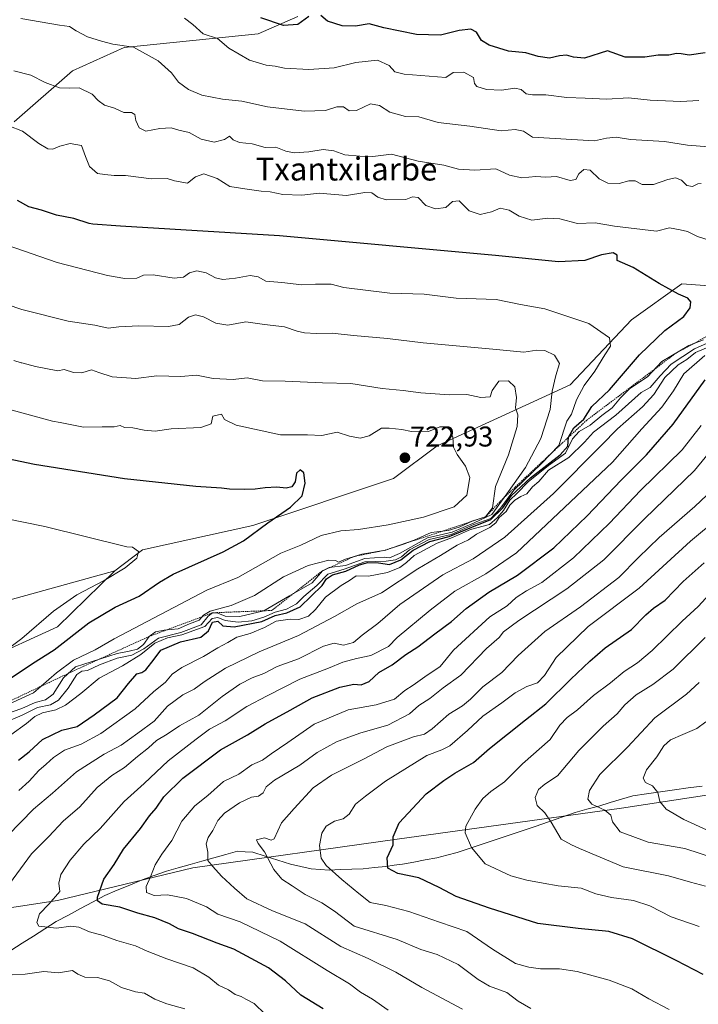
# Model space of a CAD drawing. Units: metres. Extents: x 631062 to 634512, y 4743560 to 4745939.
# Drawn here: x 632140 to 632378, y 4744607 to 4744952 of the extents above; entities that cross this region are included whole.
import ezdxf
from ezdxf.enums import TextEntityAlignment as Align

# ---------------------------------------------------------------- set-up
doc = ezdxf.new("R2010")
doc.units = ezdxf.units.M
doc.header["$MEASUREMENT"] = 0
doc.linetypes.add('TRAZOS', pattern=[0.75, 0.5, -0.25])
for name, color, linetype, lineweight in [('Arbolado forestal CxS', 92, 'Continuous', 0), ('Carátula', 7, 'Continuous', 5), ('Corriente natural lineal', 142, 'Continuous', 13), ('Curva de nivel maestra', 36, 'Continuous', 30), ('Curva de nivel normal', 36, 'Continuous', 0), ('Escarpado lineal', 39, 'TRAZOS', 0), ('Matorral CxS', 135, 'Continuous', 0), ('Punto de cota en terreno', 7, 'Continuous', 0), ('Rótulo de punto de cota en terreno', 19, 'Continuous', 0), ('Texto cartográfico', 19, 'Continuous', 0)]:
    doc.layers.add(name, color=color, linetype=linetype, lineweight=lineweight)
doc.styles.add('Arial', font='txt', dxfattribs={"height": 0.2})

# ---------------------------------------------------------------- blocks, each defined once
blk = doc.blocks.new('*U150')
at = {"layer": 'Arbolado forestal CxS', "color": 92, "linetype": 'Continuous', "lineweight": 0}
blk.add_polyline3d([(632025.9759, 4744588.9409, 712.5037), (632026.3875, 4744612.3699, 717.9591), (632030.1315, 4744613.2775, 716.4213), (632054.5379, 4744624.8771, 709.5208), (632079.7113, 4744629.6387, 700.4021), (632098.7029, 4744642.6401, 696.6026), (632127.6881, 4744639.6397, 684.6132), (632153.6753, 4744643.6389, 678.1115), (632200.9873, 4744655.0821, 666.0248), (632272.4731, 4744665.0437, 648.5058), (632350.9213, 4744675.8691, 633.1886), (632413.5191, 4744685.5407, 621.4623)], dxfattribs=at)
blk = doc.blocks.new('*U154')
at = {"layer": 'Matorral CxS', "color": 135, "linetype": 'Continuous', "lineweight": 0}
for points in [[(632237.6671, 4744952.9999, 675.895), (632223.8867, 4744946.8313, 677.5798), (632177.0139, 4744942.1213, 686.209), (632158.8527, 4744933.9027, 689.4951), (632138.4621, 4744916.0811, 695.1303)], [(632137.0399, 4744748.8555, 734.3996), (632173.7545, 4744758.9277, 728.4433), (632153.6199, 4744739.3753, 725.5466), (632127.5653, 4744727.5259, 728.4355)]]:
    blk.add_polyline3d(points, dxfattribs=at)
blk = doc.blocks.new('*U181')
at = {"layer": 'Curva de nivel normal', "color": 36, "linetype": 'Continuous', "lineweight": 0}
for points in [[(632198.17, 4744605.66, 685), (632191.92, 4744607.5, 685), (632187.72, 4744609.05, 685), (632184.04, 4744611.14, 685), (632180.87, 4744611.68, 685), (632176.05, 4744613.22, 685), (632171.79, 4744615.49, 685), (632167.58, 4744616.69, 685), (632163.16, 4744616.81, 685), (632160.8, 4744617.86, 685), (632158.9, 4744619.16, 685), (632154.04, 4744618.26, 685), (632148.86, 4744618.72, 685), (632142.37, 4744617.84, 685), (632137.76, 4744617.58, 685)], [(632135.62, 4744647.67, 685), (632144.58, 4744660, 685), (632150.6, 4744666, 685), (632155.6, 4744671.34, 685), (632161.5, 4744676.39, 685), (632167.54, 4744683.2, 685), (632172.6, 4744687.39, 685), (632177.06, 4744690.11, 685), (632181.63, 4744693.98, 685), (632185.46, 4744696.98, 685), (632188.27, 4744699.56, 685), (632192.05, 4744701.85, 685), (632196.34, 4744704.71, 685), (632203.12, 4744708.51, 685), (632211.21, 4744715, 685), (632217.41, 4744719.3, 685), (632221.74, 4744721.51, 685), (632225.77, 4744723.07, 685), (632230.44, 4744725.53, 685), (632237.95, 4744728.12, 685), (632246.71, 4744732.66, 685), (632250.37, 4744733.67, 685), (632253.74, 4744732.91, 685), (632257.13, 4744733.92, 685), (632260.26, 4744736.48, 685), (632265.71, 4744740.5, 685), (632273.43, 4744747.18, 685), (632288.44, 4744757.6, 685), (632299.07, 4744763.18, 685), (632310.09, 4744770.79, 685), (632327.09, 4744786.08, 685), (632343.91, 4744802.89, 685), (632349.52, 4744808.67, 685), (632358.26, 4744816.37, 685), (632362.24, 4744820.7, 685), (632366.03, 4744826.65, 685), (632370.71, 4744831.06, 685), (632373.76, 4744832.96, 685), (632376.83, 4744835.4, 685), (632382.05, 4744837.61, 685)], [(632381.43, 4744907.34, 685), (632374.06, 4744907.87, 685), (632365.97, 4744909.21, 685), (632354.02, 4744909.93, 685), (632349.05, 4744910.77, 685), (632345.66, 4744910.37, 685), (632341.43, 4744909.47, 685), (632319.76, 4744910.74, 685), (632316.69, 4744912.82, 685), (632313.7, 4744913.4, 685), (632308.78, 4744912.88, 685), (632297.85, 4744914.55, 685), (632286.76, 4744915.89, 685), (632280.09, 4744917.82, 685), (632275.37, 4744917.95, 685), (632269.94, 4744919.49, 685), (632266.3, 4744921.79, 685), (632263.12, 4744922.33, 685), (632258.25, 4744920.06, 685), (632255.72, 4744919.89, 685), (632253.74, 4744921.33, 685), (632251.35, 4744921.3, 685), (632247.37, 4744920.07, 685), (632239.93, 4744919.79, 685), (632227.06, 4744921.3, 685), (632218.11, 4744923.28, 685), (632211.38, 4744923.98, 685), (632204.17, 4744925.42, 685), (632199.46, 4744927.38, 685), (632195.98, 4744930.01, 685), (632193.48, 4744933.26, 685), (632188.8, 4744937.43, 685), (632180.24, 4744942.24, 685), (632172.96, 4744943.26, 685), (632169.09, 4744944.31, 685), (632164.09, 4744945.86, 685), (632160.12, 4744947.95, 685), (632157.85, 4744949.49, 685), (632154.37, 4744949.93, 685), (632140.79, 4744952.27, 685)]]:
    blk.add_polyline3d(points, dxfattribs=at)
blk = doc.blocks.new('*U187')
at = {"layer": 'Curva de nivel normal', "color": 36, "linetype": 'Continuous', "lineweight": 0}
for points in [[(632131.57, 4744661.7, 690), (632145.19, 4744675.53, 690), (632151.95, 4744681.2, 690), (632160.3, 4744688.64, 690), (632169.91, 4744694.83, 690), (632175.96, 4744697.95, 690), (632181.76, 4744702.14, 690), (632187.43, 4744706.36, 690), (632192.09, 4744711.63, 690), (632197.43, 4744715.54, 690), (632201.46, 4744717.58, 690), (632204.9, 4744720.15, 690), (632212.46, 4744724.92, 690), (632224.15, 4744730.66, 690), (632237.98, 4744736.38, 690), (632250.53, 4744742.97, 690), (632258.29, 4744747.48, 690), (632267.03, 4744751.24, 690), (632279.65, 4744759.62, 690), (632287.65, 4744764.3, 690), (632293.44, 4744768.01, 690), (632297.43, 4744769.82, 690), (632300.18, 4744771.78, 690), (632304.92, 4744774.1, 690), (632306.98, 4744775.78, 690), (632308.14, 4744777.67, 690), (632310.58, 4744779.73, 690), (632311.92, 4744781.9, 690), (632313.56, 4744783.65, 690), (632315.71, 4744784.97, 690), (632317.76, 4744785.92, 690), (632319.8, 4744788.4, 690), (632321.98, 4744790.27, 690), (632325.43, 4744794.17, 690), (632332.5, 4744798.62, 690), (632338.03, 4744803.97, 690), (632341.16, 4744807.53, 690), (632348.97, 4744813.46, 690), (632357.76, 4744821.38, 690), (632360.97, 4744823.17, 690), (632364.41, 4744827.16, 690), (632368.32, 4744831.34, 690), (632376.48, 4744836.64, 690), (632382.98, 4744839.55, 690)], [(632378.77, 4744894.5, 690), (632377.58, 4744894.35, 690), (632375.76, 4744893.46, 690), (632373.81, 4744893.86, 690), (632371.97, 4744895.67, 690), (632369.81, 4744896.44, 690), (632367.1, 4744895.96, 690), (632362.12, 4744894.19, 690), (632358.1, 4744894.19, 690), (632355.76, 4744895.41, 690), (632353.52, 4744895.44, 690), (632350.14, 4744894.52, 690), (632346.12, 4744894.63, 690), (632343.14, 4744896.18, 690), (632340.02, 4744899.17, 690), (632337.76, 4744899.37, 690), (632335.97, 4744897.86, 690), (632334.92, 4744895.93, 690), (632332.97, 4744895.51, 690), (632328.21, 4744897, 690), (632324.43, 4744896.68, 690), (632320.93, 4744896.92, 690), (632316.03, 4744896.49, 690), (632311.76, 4744897.38, 690), (632306.96, 4744899.63, 690), (632299.57, 4744899.22, 690), (632293.96, 4744899.51, 690), (632288.77, 4744900.9, 690), (632279.83, 4744902.31, 690), (632270.5, 4744904.74, 690), (632263.96, 4744903.97, 690), (632259.39, 4744904.13, 690), (632254.18, 4744904.5, 690), (632250.26, 4744905.91, 690), (632246.54, 4744906.39, 690), (632241.6, 4744905.54, 690), (632236.43, 4744905.29, 690), (632233.46, 4744905.87, 690), (632230.05, 4744907.27, 690), (632226.34, 4744907.12, 690), (632221.72, 4744908.41, 690), (632217.26, 4744908.81, 690), (632215.11, 4744909.84, 690), (632213.77, 4744911.09, 690), (632212.1, 4744909.85, 690), (632208.49, 4744908.94, 690), (632203.84, 4744909.97, 690), (632199.74, 4744912.4, 690), (632196.09, 4744913.12, 690), (632193.43, 4744913.94, 690), (632189.43, 4744913.81, 690), (632184.49, 4744912.85, 690), (632182.19, 4744913.97, 690), (632181.09, 4744916.61, 690), (632180.71, 4744918.62, 690), (632179.47, 4744919.38, 690), (632176.84, 4744919.32, 690), (632173.61, 4744920.83, 690), (632170.09, 4744921.94, 690), (632167.89, 4744923.54, 690), (632165.79, 4744925.8, 690), (632161.24, 4744928.02, 690), (632157.78, 4744927.84, 690), (632154.36, 4744928, 690), (632149.28, 4744929.84, 690), (632144.32, 4744932.38, 690), (632138.32, 4744933.98, 690)]]:
    blk.add_polyline3d(points, dxfattribs=at)
blk = doc.blocks.new('*U188')
at = {"layer": 'Curva de nivel normal', "color": 36, "linetype": 'Continuous', "lineweight": 0}
blk.add_polyline3d([(632380.66, 4744668.37, 630), (632372.72, 4744671.99, 630), (632366.55, 4744675.56, 630), (632364.35, 4744678.26, 630), (632363.63, 4744681.44, 630), (632361.81, 4744683.69, 630), (632359.28, 4744684.86, 630), (632358.52, 4744686.43, 630), (632359.69, 4744689.34, 630), (632363.3, 4744693.94, 630), (632365.76, 4744697.74, 630), (632368.09, 4744699.87, 630), (632372.43, 4744701.67, 630), (632377.31, 4744703.78, 630), (632380.4, 4744706.13, 630)], dxfattribs=at)
blk = doc.blocks.new('*U191')
at = {"layer": 'Curva de nivel normal', "color": 36, "linetype": 'Continuous', "lineweight": 0}
for points in [[(632140.16, 4744682.05, 695), (632143.68, 4744685.33, 695), (632147.12, 4744689.15, 695), (632149.73, 4744691.28, 695), (632152.27, 4744693.7, 695), (632156.14, 4744696.22, 695), (632161.91, 4744698.34, 695), (632168.77, 4744702.06, 695), (632180.84, 4744710.65, 695), (632187.18, 4744716.65, 695), (632191.43, 4744720.07, 695), (632193.76, 4744722.76, 695), (632197.09, 4744725.17, 695), (632204.76, 4744729.01, 695), (632209.7, 4744732.04, 695), (632213.19, 4744733.84, 695), (632216.37, 4744735.81, 695), (632221.09, 4744737.1, 695), (632226.09, 4744739.19, 695), (632230.09, 4744741.36, 695), (632235.08, 4744742.07, 695), (632238.02, 4744741.93, 695), (632241.41, 4744743.15, 695), (632243.92, 4744745.46, 695), (632247.39, 4744749.71, 695), (632252.92, 4744753.87, 695), (632255.76, 4744755.6, 695), (632258.09, 4744757.24, 695), (632262.43, 4744757.12, 695), (632269.09, 4744758.38, 695), (632273.43, 4744760.13, 695), (632275.76, 4744761.87, 695), (632278.43, 4744764.33, 695), (632286.43, 4744768.61, 695), (632291.77, 4744770.59, 695), (632298.15, 4744773.38, 695), (632304.7, 4744775.23, 695), (632307.45, 4744777.57, 695), (632309.68, 4744780.14, 695), (632311.83, 4744783.7, 695), (632314.32, 4744786.09, 695), (632318.29, 4744790.11, 695), (632325.44, 4744795.78, 695), (632331.37, 4744800.16, 695), (632333.83, 4744805.19, 695), (632336.12, 4744807.72, 695), (632339.92, 4744810, 695), (632344.08, 4744813.33, 695), (632347.63, 4744815.97, 695), (632350.6, 4744819.55, 695), (632353.81, 4744822.81, 695), (632360.02, 4744826.84, 695), (632365.09, 4744832.21, 695), (632374.43, 4744837.78, 695), (632379.57, 4744839.84, 695)], [(632384.9, 4744873.65, 695), (632377.53, 4744875.98, 695), (632374.03, 4744877.68, 695), (632371.47, 4744878.32, 695), (632367.69, 4744878.94, 695), (632363.16, 4744877.88, 695), (632348.43, 4744879.53, 695), (632341.76, 4744880.75, 695), (632335.58, 4744880.49, 695), (632329.39, 4744882.12, 695), (632325.16, 4744882.34, 695), (632319.61, 4744881.67, 695), (632315.16, 4744883.07, 695), (632311.62, 4744885.2, 695), (632308.51, 4744885.9, 695), (632305.47, 4744884.61, 695), (632301.48, 4744883.63, 695), (632297.69, 4744884.97, 695), (632294.09, 4744888.44, 695), (632291.76, 4744888.18, 695), (632289.43, 4744886.07, 695), (632285.85, 4744885.68, 695), (632282.45, 4744886.78, 695), (632279.85, 4744889.56, 695), (632277.76, 4744889.81, 695), (632275.43, 4744888.93, 695), (632268.62, 4744888.8, 695), (632265.75, 4744889.78, 695), (632263.62, 4744891.23, 695), (632261.17, 4744891.38, 695), (632254.79, 4744890.27, 695), (632245.12, 4744891.07, 695), (632239.1, 4744890.41, 695), (632232.43, 4744890.65, 695), (632228.08, 4744891.64, 695), (632224.92, 4744891.87, 695), (632219.2, 4744892.64, 695), (632213.96, 4744893.47, 695), (632209.53, 4744896.25, 695), (632204.83, 4744897.84, 695), (632201.86, 4744896.85, 695), (632199.07, 4744894.58, 695), (632194.52, 4744895.43, 695), (632192.05, 4744896.3, 695), (632186.53, 4744896.12, 695), (632177.41, 4744897.3, 695), (632173.45, 4744897.34, 695), (632170.19, 4744897.64, 695), (632167.58, 4744898.05, 695), (632164.87, 4744900.48, 695), (632163.48, 4744903.97, 695), (632162.07, 4744907.86, 695), (632158.02, 4744908.45, 695), (632154.43, 4744907.58, 695), (632151.97, 4744906.53, 695), (632150.28, 4744906.64, 695), (632147.1, 4744908.55, 695), (632141.42, 4744912.83, 695), (632136.63, 4744914.66, 695)]]:
    blk.add_polyline3d(points, dxfattribs=at)
blk = doc.blocks.new('*U198')
at = {"layer": 'Curva de nivel normal', "color": 36, "linetype": 'Continuous', "lineweight": 0}
blk.add_polyline3d([(632133.79, 4744711.02, 720), (632145.23, 4744716.27, 720), (632153.24, 4744723.27, 720), (632159.23, 4744727.74, 720), (632166.77, 4744731.34, 720), (632173.5, 4744735.14, 720), (632205.88, 4744752.15, 720), (632216.73, 4744756.64, 720), (632231.81, 4744765.15, 720), (632238.71, 4744768.01, 720), (632245.84, 4744771.3, 720), (632252.8, 4744772.95, 720), (632258.89, 4744773.46, 720), (632269.26, 4744775.06, 720), (632281.64, 4744777.72, 720), (632292.34, 4744781.34, 720), (632296.8, 4744785.46, 720), (632297.87, 4744791.67, 720), (632296.33, 4744795.56, 720), (632293.42, 4744799.63, 720), (632292.11, 4744802.2, 720), (632291.89, 4744805.76, 720), (632290.82, 4744808.35, 720), (632289.59, 4744809.35, 720), (632287.33, 4744809.34, 720), (632283.44, 4744807.72, 720), (632280.27, 4744807.84, 720), (632277.44, 4744807.68, 720), (632274.13, 4744808.38, 720), (632269.68, 4744808.92, 720), (632267.01, 4744808.88, 720), (632262.65, 4744806.26, 720), (632259.48, 4744805.35, 720), (632255.76, 4744806.04, 720), (632251.43, 4744807.44, 720), (632246.09, 4744806.32, 720), (632241.09, 4744806.59, 720), (632231.59, 4744806.54, 720), (632216.1, 4744809.94, 720), (632212, 4744811.93, 720), (632210.98, 4744813.74, 720), (632207.96, 4744813.14, 720), (632207.45, 4744810.37, 720), (632203.8, 4744809.1, 720), (632193.43, 4744808.62, 720), (632187.8, 4744807.9, 720), (632183.94, 4744808.14, 720), (632179.97, 4744809.03, 720), (632177.09, 4744809.08, 720), (632175.59, 4744809.88, 720), (632173.42, 4744809.31, 720), (632169.24, 4744809.36, 720), (632162.69, 4744809.27, 720), (632154.56, 4744810.9, 720), (632151.94, 4744811.36, 720), (632105.56, 4744823.89, 720)], dxfattribs=at)
blk = doc.blocks.new('*U199')
at = {"layer": 'Curva de nivel normal', "color": 36, "linetype": 'Continuous', "lineweight": 0}
blk.add_polyline3d([(632137.36, 4744701.58, 705), (632142.83, 4744705.54, 705), (632145.69, 4744708.04, 705), (632148.43, 4744709.28, 705), (632153.09, 4744710.34, 705), (632156.43, 4744711.96, 705), (632161.76, 4744716.07, 705), (632168.27, 4744721.39, 705), (632176.37, 4744725.68, 705), (632182.84, 4744729.74, 705), (632187.65, 4744733.63, 705), (632192.09, 4744735.56, 705), (632197.12, 4744736.52, 705), (632205.12, 4744739.55, 705), (632207.76, 4744742.32, 705), (632209.76, 4744742.69, 705), (632212.29, 4744741.6, 705), (632216.87, 4744741.03, 705), (632221.62, 4744741.49, 705), (632225.76, 4744742.74, 705), (632229.76, 4744744.45, 705), (632233.76, 4744745.5, 705), (632237.3, 4744747.45, 705), (632239.76, 4744749.97, 705), (632244.3, 4744753.81, 705), (632248.26, 4744757.79, 705), (632253.95, 4744759.61, 705), (632261.19, 4744762.1, 705), (632268.62, 4744762.4, 705), (632271.82, 4744762.77, 705), (632273.98, 4744763.89, 705), (632276.82, 4744766.36, 705), (632283.64, 4744769.91, 705), (632291.29, 4744771.7, 705), (632299.31, 4744775.14, 705), (632305.23, 4744777.34, 705), (632308.63, 4744780.86, 705), (632313.26, 4744787.25, 705), (632322.89, 4744796.5, 705), (632328.97, 4744802.88, 705), (632331.76, 4744811.35, 705), (632333.47, 4744813.84, 705), (632335.24, 4744818.84, 705), (632337.85, 4744823.82, 705), (632341.65, 4744828.87, 705), (632345.05, 4744834.51, 705), (632347.08, 4744837.64, 705), (632346.69, 4744840.48, 705), (632339.44, 4744845.5, 705), (632324.12, 4744850.64, 705), (632315.54, 4744852.11, 705), (632307.04, 4744853.95, 705), (632293.14, 4744854.39, 705), (632281.92, 4744855.82, 705), (632269.9, 4744856.1, 705), (632253.77, 4744858.06, 705), (632249.34, 4744859.26, 705), (632243.91, 4744859.31, 705), (632239.05, 4744859, 705), (632232.13, 4744859.81, 705), (632226.57, 4744860.3, 705), (632223.8, 4744861.89, 705), (632221.09, 4744862.37, 705), (632215.94, 4744861.34, 705), (632211.42, 4744860.9, 705), (632208.91, 4744861.49, 705), (632205.64, 4744863.22, 705), (632202.37, 4744863.91, 705), (632199.84, 4744863.21, 705), (632197.76, 4744861.68, 705), (632194.43, 4744861.44, 705), (632187.09, 4744862.58, 705), (632183.76, 4744862.4, 705), (632181.43, 4744861.35, 705), (632177.24, 4744861.27, 705), (632171.15, 4744862.28, 705), (632153.57, 4744866.81, 705), (632114.67, 4744880.22, 705)], dxfattribs=at)
blk = doc.blocks.new('*U202')
at = {"layer": 'Curva de nivel normal', "color": 36, "linetype": 'Continuous', "lineweight": 0}
blk.add_polyline3d([(632124.97, 4744723.17, 730), (632141.14, 4744735.34, 730), (632152.28, 4744744.82, 730), (632160.42, 4744750.62, 730), (632169.97, 4744755.57, 730), (632177.27, 4744759.99, 730), (632181.39, 4744763.42, 730), (632182, 4744765.68, 730), (632179.89, 4744767.3, 730), (632177.84, 4744767.39, 730), (632149.19, 4744774.54, 730), (632071.63, 4744790.24, 730)], dxfattribs=at)
blk = doc.blocks.new('*U203')
at = {"layer": 'Curva de nivel normal', "color": 36, "linetype": 'Continuous', "lineweight": 0}
blk.add_polyline3d([(632134.18, 4744705.39, 710), (632141.24, 4744708.49, 710), (632146.67, 4744711.19, 710), (632151.24, 4744712.13, 710), (632154.05, 4744713.67, 710), (632157.4, 4744717.91, 710), (632160.42, 4744722.74, 710), (632162.19, 4744723.92, 710), (632164.16, 4744724.05, 710), (632168.28, 4744726.09, 710), (632174.53, 4744728.42, 710), (632179.62, 4744729.44, 710), (632183.82, 4744731.62, 710), (632189.02, 4744735.42, 710), (632196.79, 4744737.34, 710), (632203.88, 4744740.02, 710), (632206.35, 4744743.06, 710), (632207.91, 4744744.29, 710), (632209.76, 4744744.16, 710), (632212.26, 4744743.16, 710), (632217.41, 4744742.95, 710), (632225.76, 4744744.95, 710), (632234.79, 4744750.26, 710), (632242.73, 4744754.82, 710), (632246.28, 4744758.94, 710), (632248.62, 4744760.18, 710), (632254.37, 4744760.78, 710), (632261.1, 4744763.25, 710), (632267.86, 4744763.71, 710), (632269.77, 4744763.48, 710), (632273.31, 4744765, 710), (632283.05, 4744770.54, 710), (632291.71, 4744772.46, 710), (632299.42, 4744775.77, 710), (632305.52, 4744778.72, 710), (632310.79, 4744785.88, 710), (632317.4, 4744795.1, 710), (632322.76, 4744805.23, 710), (632326.01, 4744815.46, 710), (632326.71, 4744821.82, 710), (632327.91, 4744827.34, 710), (632329.28, 4744831.5, 710), (632327.48, 4744834.44, 710), (632324.09, 4744836.12, 710), (632321.31, 4744836.18, 710), (632316.74, 4744835.44, 710), (632305.94, 4744836.52, 710), (632281.52, 4744838.77, 710), (632269.11, 4744840.28, 710), (632257.21, 4744841.31, 710), (632249.76, 4744842.17, 710), (632244.09, 4744842, 710), (632240.09, 4744842.2, 710), (632237.43, 4744842.85, 710), (632233.09, 4744844.34, 710), (632226.09, 4744845.14, 710), (632219.55, 4744846.14, 710), (632213.18, 4744844.96, 710), (632209.03, 4744845.61, 710), (632204.75, 4744847.85, 710), (632201.86, 4744848.6, 710), (632199.43, 4744847.68, 710), (632196.21, 4744845.22, 710), (632192.42, 4744844.5, 710), (632182.13, 4744844.7, 710), (632175.06, 4744844.31, 710), (632171.35, 4744843.93, 710), (632166.72, 4744844.91, 710), (632157.34, 4744846.32, 710), (632141.14, 4744850.44, 710), (632136.02, 4744852.2, 710)], dxfattribs=at)
blk = doc.blocks.new('*U204')
at = {"layer": 'Curva de nivel normal', "color": 36, "linetype": 'Continuous', "lineweight": 0}
blk.add_polyline3d([(632134.81, 4744708.59, 715), (632141.19, 4744710.8, 715), (632145.78, 4744712.92, 715), (632149.5, 4744713.86, 715), (632152.11, 4744715.85, 715), (632155.76, 4744721.52, 715), (632159.96, 4744725.4, 715), (632174.46, 4744730.08, 715), (632178.75, 4744730.81, 715), (632181.59, 4744731.58, 715), (632183.76, 4744733.24, 715), (632185.76, 4744736.05, 715), (632187.89, 4744737.58, 715), (632190.99, 4744738.24, 715), (632195.89, 4744738.64, 715), (632199.84, 4744740.41, 715), (632203.24, 4744741.68, 715), (632204.7, 4744743.46, 715), (632207.08, 4744744.84, 715), (632214.42, 4744746.79, 715), (632222.5, 4744750.34, 715), (632232.65, 4744756.86, 715), (632241.27, 4744760.84, 715), (632248.51, 4744762.7, 715), (632250.83, 4744762.64, 715), (632251.94, 4744762.04, 715), (632254.43, 4744763.11, 715), (632260.09, 4744764.78, 715), (632268.43, 4744766.24, 715), (632278.43, 4744769.71, 715), (632284.31, 4744772.42, 715), (632290.31, 4744773.12, 715), (632294.18, 4744774.2, 715), (632298.88, 4744776.47, 715), (632303.37, 4744777.88, 715), (632305.75, 4744780.98, 715), (632306.88, 4744788.44, 715), (632311.38, 4744799.53, 715), (632314.41, 4744809.43, 715), (632314.72, 4744813.53, 715), (632313.88, 4744816, 715), (632314.15, 4744819.67, 715), (632313.62, 4744823.36, 715), (632311.45, 4744825.51, 715), (632308, 4744825.33, 715), (632305.71, 4744822.05, 715), (632305, 4744819.82, 715), (632301.68, 4744819.62, 715), (632296.85, 4744820.69, 715), (632290.7, 4744820.52, 715), (632285.74, 4744820.95, 715), (632280.78, 4744821.26, 715), (632274.52, 4744822.09, 715), (632267.15, 4744822.73, 715), (632256.2, 4744824.58, 715), (632246.35, 4744824.81, 715), (632233.32, 4744825.36, 715), (632225.32, 4744825.46, 715), (632219.98, 4744826.49, 715), (632215.09, 4744825.91, 715), (632208.14, 4744826.25, 715), (632202.28, 4744827.39, 715), (632196.81, 4744826.98, 715), (632188.43, 4744827.21, 715), (632181.09, 4744826.22, 715), (632172.76, 4744826.91, 715), (632168.12, 4744828.37, 715), (632165.53, 4744829.27, 715), (632162.12, 4744828.25, 715), (632159.19, 4744828.43, 715), (632155.96, 4744829.43, 715), (632153.76, 4744828.94, 715), (632145.89, 4744830.47, 715), (632141.14, 4744831.74, 715), (632140.96, 4744831.8, 715), (632138.35, 4744832.62, 715)], dxfattribs=at)
blk = doc.blocks.new('*U206')
at = {"layer": 'Curva de nivel normal', "color": 36, "linetype": 'Continuous', "lineweight": 0}
blk.add_polyline3d([(632269.33, 4744605.24, 670), (632263.86, 4744609.11, 670), (632259.66, 4744611.56, 670), (632255.82, 4744614.41, 670), (632247.92, 4744619.12, 670), (632231.56, 4744629.38, 670), (632217.52, 4744636.18, 670), (632209.76, 4744638.87, 670), (632205.8, 4744641.42, 670), (632198.78, 4744644.35, 670), (632192.07, 4744645.54, 670), (632187.5, 4744645.4, 670), (632184.82, 4744646.39, 670), (632184.67, 4744648.49, 670), (632186.22, 4744651.87, 670), (632187.85, 4744656.08, 670), (632190.09, 4744659.84, 670), (632193.59, 4744664.62, 670), (632197.09, 4744671.35, 670), (632201.64, 4744676.78, 670), (632206.28, 4744680.37, 670), (632211.73, 4744685.28, 670), (632217.1, 4744687.8, 670), (632221.57, 4744691.08, 670), (632225.4, 4744692.77, 670), (632228.43, 4744694.93, 670), (632234.26, 4744698.87, 670), (632243.41, 4744705.32, 670), (632255.26, 4744710.3, 670), (632265.12, 4744712.11, 670), (632271.48, 4744714.06, 670), (632275.14, 4744717.15, 670), (632278.02, 4744718.97, 670), (632282.09, 4744721.87, 670), (632287.45, 4744725.54, 670), (632292.17, 4744731.26, 670), (632304.91, 4744742.9, 670), (632310.96, 4744746.76, 670), (632314.09, 4744749.62, 670), (632317.75, 4744752.02, 670), (632323.07, 4744754.94, 670), (632334.09, 4744763.53, 670), (632346.76, 4744775.61, 670), (632357.6, 4744787.11, 670), (632372.15, 4744801.37, 670), (632378.74, 4744809.87, 670)], dxfattribs=at)
blk = doc.blocks.new('*U208')
at = {"layer": 'Curva de nivel normal', "color": 36, "linetype": 'Continuous', "lineweight": 0}
for points in [[(632226.26, 4744603.84, 680), (632222.38, 4744607.62, 680), (632219.56, 4744609.14, 680), (632217.94, 4744609.98, 680), (632215.83, 4744610.75, 680), (632213.42, 4744612.41, 680), (632209.92, 4744613.98, 680), (632206.58, 4744616.83, 680), (632201.1, 4744620.02, 680), (632191.9, 4744623.15, 680), (632185, 4744625.92, 680), (632180.89, 4744627.8, 680), (632174.43, 4744629.64, 680), (632169.56, 4744631.36, 680), (632164.8, 4744632.68, 680), (632161.05, 4744634.29, 680), (632158.34, 4744634.58, 680), (632153.26, 4744633.89, 680), (632147.09, 4744634.68, 680), (632146.47, 4744635.94, 680), (632147.31, 4744639, 680), (632150.59, 4744642.29, 680), (632154.47, 4744646.79, 680), (632154.11, 4744649.64, 680), (632154.85, 4744652.77, 680), (632158.03, 4744657.78, 680), (632162.86, 4744663.29, 680), (632168.58, 4744668.83, 680), (632176.91, 4744678.29, 680), (632183.94, 4744684.5, 680), (632192.4, 4744692.54, 680), (632202.2, 4744700.1, 680), (632206.86, 4744703.58, 680), (632212.3, 4744706.46, 680), (632219.82, 4744711.52, 680), (632227.01, 4744715.22, 680), (632238.38, 4744721.04, 680), (632248.47, 4744724.93, 680), (632253.46, 4744726.96, 680), (632258.24, 4744728.31, 680), (632263.24, 4744729.39, 680), (632269.44, 4744732.44, 680), (632272.49, 4744735.67, 680), (632284.04, 4744745.2, 680), (632292.64, 4744751.8, 680), (632303.43, 4744757.97, 680), (632314.15, 4744765.29, 680), (632347.76, 4744796.94, 680), (632358.09, 4744808.66, 680), (632365.02, 4744816.2, 680), (632369.11, 4744821.9, 680), (632372.68, 4744827.86, 680), (632380.09, 4744834.3, 680)], [(632378.01, 4744923.59, 680), (632371.66, 4744923.2, 680), (632360.98, 4744923.63, 680), (632353.42, 4744924.44, 680), (632345.75, 4744924.02, 680), (632338.19, 4744924.42, 680), (632331.84, 4744924.63, 680), (632324.47, 4744925.58, 680), (632319.84, 4744925.48, 680), (632317.6, 4744925.94, 680), (632315.78, 4744927.39, 680), (632313.59, 4744927.83, 680), (632308.9, 4744927.14, 680), (632303.72, 4744927.44, 680), (632300.29, 4744928.45, 680), (632299.49, 4744929.51, 680), (632299.15, 4744931.63, 680), (632295.79, 4744933.52, 680), (632292.09, 4744933.32, 680), (632289.49, 4744931.58, 680), (632274.91, 4744932.74, 680), (632271.63, 4744933.55, 680), (632269.6, 4744935.76, 680), (632265.52, 4744937.66, 680), (632258.04, 4744936.89, 680), (632250.45, 4744935.02, 680), (632241.6, 4744934.4, 680), (632233.09, 4744934.91, 680), (632229.73, 4744935.57, 680), (632226.66, 4744935.9, 680), (632220.83, 4744937.65, 680), (632213.6, 4744941.86, 680), (632209.65, 4744945.22, 680), (632204.65, 4744946.9, 680), (632200.94, 4744950.18, 680), (632198.11, 4744952.35, 680)]]:
    blk.add_polyline3d(points, dxfattribs=at)
blk = doc.blocks.new('*U209')
at = {"layer": 'Curva de nivel normal', "color": 36, "linetype": 'Continuous', "lineweight": 0}
blk.add_polyline3d([(632383.43, 4744658.48, 635), (632373.08, 4744661.76, 635), (632360.24, 4744664.02, 635), (632350.5, 4744667.62, 635), (632347.77, 4744671.19, 635), (632347.24, 4744673.53, 635), (632345.04, 4744675.24, 635), (632340.55, 4744677.35, 635), (632339.15, 4744679.12, 635), (632339.72, 4744682.06, 635), (632343.37, 4744687.72, 635), (632353.04, 4744697.3, 635), (632362.53, 4744707.49, 635), (632373.7, 4744715.86, 635), (632378.09, 4744719.85, 635)], dxfattribs=at)
blk = doc.blocks.new('*U211')
at = {"layer": 'Curva de nivel normal', "color": 36, "linetype": 'Continuous', "lineweight": 0}
blk.add_polyline3d([(632295.26, 4744605.57, 665), (632281.08, 4744613.14, 665), (632271.93, 4744618.56, 665), (632262.36, 4744623.35, 665), (632252.79, 4744627.53, 665), (632240.26, 4744635.41, 665), (632228.9, 4744639.96, 665), (632219.84, 4744644.18, 665), (632215.57, 4744647.92, 665), (632210.99, 4744652.18, 665), (632208, 4744655.53, 665), (632206.26, 4744657.64, 665), (632206.23, 4744660.5, 665), (632205.65, 4744663.47, 665), (632206.31, 4744665.67, 665), (632208, 4744668.07, 665), (632209.72, 4744671.6, 665), (632212.08, 4744674.16, 665), (632217.34, 4744677.76, 665), (632221.47, 4744679.75, 665), (632223.93, 4744680.14, 665), (632225.62, 4744681.31, 665), (632226.68, 4744683.42, 665), (632229.57, 4744685.7, 665), (632238.43, 4744691, 665), (632244.47, 4744695.42, 665), (632251.28, 4744699.12, 665), (632255.54, 4744700.74, 665), (632259.71, 4744702.27, 665), (632269.16, 4744704.94, 665), (632276.76, 4744708.93, 665), (632280.09, 4744711.81, 665), (632283.88, 4744714.33, 665), (632288.55, 4744718.02, 665), (632294.75, 4744722.52, 665), (632303.74, 4744731.85, 665), (632308.12, 4744735.67, 665), (632309.7, 4744737.65, 665), (632314.97, 4744741.6, 665), (632331.81, 4744752.68, 665), (632344.71, 4744762.79, 665), (632358.98, 4744777.14, 665), (632376.48, 4744794.12, 665), (632385.52, 4744805.11, 665)], dxfattribs=at)
blk = doc.blocks.new('*U212')
at = {"layer": 'Curva de nivel normal', "color": 36, "linetype": 'Continuous', "lineweight": 0}
blk.add_polyline3d([(632380.28, 4744648.58, 640), (632375.09, 4744649.98, 640), (632367.37, 4744652.21, 640), (632351.55, 4744655.42, 640), (632336.22, 4744661.8, 640), (632333.43, 4744663.05, 640), (632329.81, 4744665.09, 640), (632326.38, 4744670.99, 640), (632324.09, 4744674.33, 640), (632321.43, 4744676.89, 640), (632320.75, 4744679.7, 640), (632321.88, 4744682.45, 640), (632324.11, 4744684.31, 640), (632328.49, 4744687.22, 640), (632336.04, 4744696.08, 640), (632344.48, 4744704.66, 640), (632349.36, 4744708.94, 640), (632352.09, 4744712.07, 640), (632356.09, 4744715.6, 640), (632361.91, 4744719.15, 640), (632369, 4744724.54, 640), (632380.18, 4744735.68, 640)], dxfattribs=at)
blk = doc.blocks.new('*U213')
at = {"layer": 'Curva de nivel normal', "color": 36, "linetype": 'Continuous', "lineweight": 0}
blk.add_polyline3d([(632319.22, 4744605.79, 660), (632314.83, 4744608.4, 660), (632310.83, 4744611.41, 660), (632304.81, 4744613.61, 660), (632300.8, 4744615.92, 660), (632293.85, 4744621.25, 660), (632286.45, 4744624.76, 660), (632280.76, 4744626.41, 660), (632272.43, 4744629.93, 660), (632257.37, 4744634.61, 660), (632250.5, 4744639.88, 660), (632246.1, 4744642.85, 660), (632240.26, 4744645.71, 660), (632235.76, 4744648.73, 660), (632232.07, 4744651.04, 660), (632229.33, 4744654.45, 660), (632226.03, 4744660.64, 660), (632223.84, 4744663.56, 660), (632223.23, 4744664.88, 660), (632226.05, 4744665.59, 660), (632228.34, 4744664.78, 660), (632229.42, 4744665.17, 660), (632232.05, 4744670.78, 660), (632236.42, 4744675.78, 660), (632243.09, 4744682.99, 660), (632249.5, 4744687.46, 660), (632260.73, 4744693.11, 660), (632268.83, 4744697.37, 660), (632278.13, 4744700.92, 660), (632281.97, 4744701.84, 660), (632284.66, 4744703.68, 660), (632290.49, 4744708.87, 660), (632295.28, 4744711.76, 660), (632298.09, 4744714.07, 660), (632302.43, 4744718.4, 660), (632309.09, 4744723.35, 660), (632314.76, 4744729.32, 660), (632324.14, 4744737.79, 660), (632336.63, 4744746.4, 660), (632349.96, 4744756.62, 660), (632356.84, 4744763.66, 660), (632364.14, 4744770.67, 660), (632376.58, 4744781.45, 660), (632387.1, 4744791.34, 660)], dxfattribs=at)
blk = doc.blocks.new('*U216')
at = {"layer": 'Curva de nivel normal', "color": 36, "linetype": 'Continuous', "lineweight": 0}
blk.add_polyline3d([(632367.64, 4744605.52, 655), (632360.46, 4744609.22, 655), (632354.49, 4744612.67, 655), (632346.61, 4744615.7, 655), (632335.47, 4744618.74, 655), (632329.25, 4744619.72, 655), (632322.6, 4744619.68, 655), (632318.47, 4744620.34, 655), (632313.89, 4744621.58, 655), (632305.79, 4744626.63, 655), (632296.87, 4744632.76, 655), (632287.29, 4744635.99, 655), (632276.5, 4744639.82, 655), (632268.52, 4744641.88, 655), (632263.03, 4744642.96, 655), (632259.09, 4744646.09, 655), (632253.06, 4744650.99, 655), (632247.66, 4744655.9, 655), (632245.89, 4744658.47, 655), (632245.31, 4744662.84, 655), (632246.08, 4744667.21, 655), (632247.67, 4744669.67, 655), (632250.56, 4744671.39, 655), (632253.56, 4744672.15, 655), (632255.72, 4744673.8, 655), (632257.83, 4744677.27, 655), (632261.38, 4744680.07, 655), (632268.34, 4744685.4, 655), (632282.85, 4744694.34, 655), (632288.11, 4744696.33, 655), (632290.85, 4744697.77, 655), (632297.09, 4744703.06, 655), (632302.43, 4744708.08, 655), (632309.09, 4744712.82, 655), (632313.76, 4744716.26, 655), (632317.78, 4744718.45, 655), (632321.54, 4744719.83, 655), (632324.04, 4744722.34, 655), (632328.08, 4744728.62, 655), (632339.25, 4744739.55, 655), (632357.09, 4744752.92, 655), (632375.09, 4744769.32, 655), (632394.43, 4744785.47, 655)], dxfattribs=at)
blk = doc.blocks.new('*U217')
at = {"layer": 'Curva de nivel maestra', "color": 36, "linetype": 'Continuous', "lineweight": 30}
blk.add_polyline3d([(632139.98, 4744692.72, 700), (632143.76, 4744695.58, 700), (632148.43, 4744699.96, 700), (632155.19, 4744703.18, 700), (632160.48, 4744704.45, 700), (632166.52, 4744708.57, 700), (632174.52, 4744714.52, 700), (632178.47, 4744719.53, 700), (632181.44, 4744722.96, 700), (632183.17, 4744723.37, 700), (632184.54, 4744724.34, 700), (632187.48, 4744728.02, 700), (632189.77, 4744731.22, 700), (632196.66, 4744734.09, 700), (632203.78, 4744735.77, 700), (632206.46, 4744738.01, 700), (632207.9, 4744741.04, 700), (632209.76, 4744741.34, 700), (632211.43, 4744739.68, 700), (632215.47, 4744739.39, 700), (632225.16, 4744741.3, 700), (632229.76, 4744743.39, 700), (632233.88, 4744744.29, 700), (632238.57, 4744746.4, 700), (632246.23, 4744753.79, 700), (632247.78, 4744756.17, 700), (632249.82, 4744757.6, 700), (632254.54, 4744758.87, 700), (632259.23, 4744761.12, 700), (632262.14, 4744761.92, 700), (632265.93, 4744761.75, 700), (632269.8, 4744761.24, 700), (632273.76, 4744762.86, 700), (632278.09, 4744766.2, 700), (632283.87, 4744769.26, 700), (632290.69, 4744770.94, 700), (632298.53, 4744774.23, 700), (632305.26, 4744776.89, 700), (632309.43, 4744781.03, 700), (632312.43, 4744785.38, 700), (632319.09, 4744791.55, 700), (632329.51, 4744799.55, 700), (632332.18, 4744802.65, 700), (632332.44, 4744805.76, 700), (632332.45, 4744805.92, 700), (632334.23, 4744808.96, 700), (632337.7, 4744812.06, 700), (632340.5, 4744816.46, 700), (632346.76, 4744822.28, 700), (632357.19, 4744834.5, 700), (632366.14, 4744843.12, 700), (632372.76, 4744847.96, 700), (632374.98, 4744850.99, 700), (632375.17, 4744853.08, 700), (632374.16, 4744854.4, 700), (632370.86, 4744855.77, 700), (632364.13, 4744859.47, 700), (632354.95, 4744865.1, 700), (632349.42, 4744867.54, 700), (632349.4, 4744869.4, 700), (632347.98, 4744870.27, 700), (632343.9, 4744869.53, 700), (632338.08, 4744867.54, 700), (632328.94, 4744867.06, 700), (632306.82, 4744869.26, 700), (632231.24, 4744876.25, 700), (632175.7, 4744879.62, 700), (632166.03, 4744880.33, 700), (632164.76, 4744880.47, 700), (632164.68, 4744880.48, 700), (632159.32, 4744882.27, 700), (632153.33, 4744883.37, 700), (632147.99, 4744885.18, 700), (632143.62, 4744886.32, 700), (632139.66, 4744888.61, 700)], dxfattribs=at)
blk = doc.blocks.new('*U218')
at = {"layer": 'Curva de nivel maestra', "color": 36, "linetype": 'Continuous', "lineweight": 30}
blk.add_polyline3d([(632379.49, 4744617.67, 650), (632370, 4744622.59, 650), (632354.73, 4744630.22, 650), (632346.49, 4744632.81, 650), (632335.76, 4744633.78, 650), (632321.64, 4744635.55, 650), (632304.74, 4744640.98, 650), (632293.09, 4744645.05, 650), (632287.15, 4744648.2, 650), (632279.99, 4744651.51, 650), (632272.64, 4744653.07, 650), (632269.15, 4744654.94, 650), (632268.99, 4744658.55, 650), (632271.08, 4744663.1, 650), (632271.01, 4744665.9, 650), (632273.2, 4744670.79, 650), (632282.59, 4744680.97, 650), (632288.81, 4744685.58, 650), (632292.64, 4744688.19, 650), (632299.17, 4744691.88, 650), (632304.76, 4744696.85, 650), (632317.33, 4744706.82, 650), (632324.48, 4744712.41, 650), (632333.2, 4744721.1, 650), (632339.84, 4744727.35, 650), (632345.2, 4744732.05, 650), (632354.43, 4744738.44, 650), (632359.43, 4744743.52, 650), (632362.09, 4744745.87, 650), (632366.18, 4744748.74, 650), (632372.44, 4744755.29, 650), (632379.86, 4744761.76, 650)], dxfattribs=at)
blk = doc.blocks.new('*U222')
at = {"layer": 'Curva de nivel maestra', "color": 36, "linetype": 'Continuous', "lineweight": 30}
blk.add_polyline3d([(632132.09, 4744718.04, 725), (632144.94, 4744726.54, 725), (632152.48, 4744731.33, 725), (632164.61, 4744740.76, 725), (632173.87, 4744746.2, 725), (632182.24, 4744750.12, 725), (632189.37, 4744755.02, 725), (632194.14, 4744757.76, 725), (632211.62, 4744765.67, 725), (632218.72, 4744769.51, 725), (632227.19, 4744775.82, 725), (632235.09, 4744781.21, 725), (632239.22, 4744785.22, 725), (632240.32, 4744789.61, 725), (632239.85, 4744793.3, 725), (632238.58, 4744794.28, 725), (632237.27, 4744793.15, 725), (632236.79, 4744790.1, 725), (632235.64, 4744788.39, 725), (632233.59, 4744787.93, 725), (632230.35, 4744788.26, 725), (632226.31, 4744787.99, 725), (632222.84, 4744787.6, 725), (632219.16, 4744787.39, 725), (632213.77, 4744787.6, 725), (632211.05, 4744787.86, 725), (632202.04, 4744788.53, 725), (632177.1, 4744791.14, 725), (632145.65, 4744796.21, 725), (632105.45, 4744804.58, 725)], dxfattribs=at)
blk = doc.blocks.new('*U227')
at = {"layer": 'Curva de nivel maestra', "color": 36, "linetype": 'Continuous', "lineweight": 30}
for points in [[(632246.61, 4744605.68, 675), (632238.73, 4744610.51, 675), (632233.36, 4744615.49, 675), (632227.46, 4744620.09, 675), (632215.34, 4744626.54, 675), (632209.47, 4744628.72, 675), (632200.83, 4744632.12, 675), (632195.95, 4744633.71, 675), (632192.87, 4744635.45, 675), (632187.7, 4744637.5, 675), (632181.73, 4744639.23, 675), (632175.42, 4744641.23, 675), (632169.28, 4744642.34, 675), (632167.59, 4744643.51, 675), (632167.58, 4744644.76, 675), (632169.88, 4744651.08, 675), (632173.41, 4744656.2, 675), (632176.73, 4744661.61, 675), (632182.64, 4744668.86, 675), (632185.82, 4744673.23, 675), (632188.21, 4744675.98, 675), (632190.81, 4744679.94, 675), (632197.5, 4744686.43, 675), (632210.61, 4744696.34, 675), (632220.06, 4744701.6, 675), (632226.24, 4744705.42, 675), (632235, 4744710.18, 675), (632242.76, 4744714.52, 675), (632252.39, 4744718.26, 675), (632257.27, 4744719.26, 675), (632259.87, 4744719.11, 675), (632262.68, 4744720.21, 675), (632266.05, 4744723.34, 675), (632270.71, 4744726.09, 675), (632275.47, 4744729.7, 675), (632279.66, 4744732.36, 675), (632285.65, 4744736.98, 675), (632291.43, 4744741.22, 675), (632296.55, 4744745.82, 675), (632304.57, 4744751.46, 675), (632314.55, 4744757.48, 675), (632327.25, 4744767.07, 675), (632338.97, 4744778.24, 675), (632350.76, 4744790.71, 675), (632359.63, 4744799.54, 675), (632368.95, 4744810.34, 675), (632380.14, 4744825.82, 675)], [(632380.17, 4744940.18, 675), (632374.61, 4744939.42, 675), (632371.85, 4744939.93, 675), (632370.11, 4744940.01, 675), (632367.52, 4744939.43, 675), (632363.8, 4744939.46, 675), (632359.14, 4744938.73, 675), (632352.26, 4744938.73, 675), (632346.07, 4744940.88, 675), (632338.01, 4744938.42, 675), (632334.16, 4744938.77, 675), (632331.67, 4744939.42, 675), (632329.24, 4744939.2, 675), (632325.72, 4744938.32, 675), (632321.76, 4744938.89, 675), (632317.43, 4744940.22, 675), (632311.37, 4744940.81, 675), (632304.59, 4744942.92, 675), (632302, 4744944.58, 675), (632300.24, 4744947.48, 675), (632298.28, 4744948.52, 675), (632294.16, 4744948.09, 675), (632287.67, 4744946.36, 675), (632279.17, 4744946.7, 675), (632267.74, 4744948.99, 675), (632262.61, 4744950.38, 675), (632257.93, 4744949.62, 675), (632253.17, 4744949.69, 675), (632248.05, 4744951.29, 675), (632245.7, 4744953.28, 675)], [(632241.5, 4744952.93, 675), (632237.66, 4744950.14, 675), (632232.74, 4744949.78, 675), (632224.77, 4744952.51, 675)]]:
    blk.add_polyline3d(points, dxfattribs=at)
blk = doc.blocks.new('5PATER')
at = {"layer": 'Carátula', "linetype": 'Continuous', "lineweight": 5}
h = blk.add_hatch(color=250, dxfattribs=at)
edge = h.paths.add_edge_path()
edge.add_ellipse((0, 0.01), major_axis=(-1.33, -1.34), ratio=0.999422, start_angle=0, end_angle=360)

msp = doc.modelspace()

# ---------------------------------------------------------------- linework, layer by layer
at = {"layer": 'Arbolado forestal CxS', "color": 92, "linetype": 'Continuous', "lineweight": 0}
for points in [[(632583.89, 4745072.12, 619.34), (632556.16, 4745023.37, 632.63), (632535.99, 4744979.22, 649.72), (632534.79, 4744957.72, 650.06), (632526.8, 4744925.72, 643.58), (632507.81, 4744888.72, 640.11), (632473.78, 4744883.84, 656.61), (632429.55, 4744876.04, 687.46), (632404.64, 4744860.61, 687.24), (632389.72, 4744858.11, 694.51), (632372.06, 4744859.37, 699.68), (632354.41, 4744846.75, 702.51), (632332.98, 4744824.04, 705.23), (632286.41, 4744802.74, 720.81), (632271.19, 4744791.24, 723.27), (632222.01, 4744774.84, 724.15), (632183.38, 4744766.33, 728.71), (632173.75, 4744758.93, 728.44)], [(632138.46, 4744916.08, 695.13), (632158.85, 4744933.9, 689.5), (632177.01, 4744942.12, 686.21), (632223.89, 4744946.83, 677.58), (632237.67, 4744953, 675.9)], [(632237.67, 4744953, 675.9), (632223.89, 4744946.83, 677.58), (632177.01, 4744942.12, 686.21), (632158.85, 4744933.9, 689.5), (632138.46, 4744916.08, 695.13)], [(632389.72, 4744858.11, 694.51), (632372.06, 4744859.37, 699.68), (632354.41, 4744846.75, 702.51), (632332.98, 4744824.04, 705.23), (632286.41, 4744802.74, 720.81), (632271.19, 4744791.24, 723.27), (632222.01, 4744774.84, 724.15), (632183.38, 4744766.33, 728.71), (632173.75, 4744758.93, 728.44), (632137.04, 4744748.86, 734.4)], [(632137.04, 4744748.86, 734.4), (632173.75, 4744758.93, 728.44)], [(632431.03, 4744688.48, 618.32), (632413.52, 4744685.54, 621.46), (632350.92, 4744675.87, 633.19), (632272.47, 4744665.04, 648.51), (632200.99, 4744655.08, 666.02), (632153.68, 4744643.64, 678.11), (632127.69, 4744639.64, 684.61), (632098.7, 4744642.64, 696.6), (632079.71, 4744629.64, 700.4), (632054.54, 4744624.88, 709.52), (632030.13, 4744613.28, 716.42), (632026.39, 4744612.37, 717.96)]]:
    msp.add_polyline3d(points, dxfattribs=at)
at = {"layer": 'Corriente natural lineal', "color": 142, "linetype": 'Continuous', "lineweight": 13}
msp.add_polyline3d([(632137.3, 4744626.14, 682.56), (632141.27, 4744628.66, 681.55), (632145.25, 4744631.18, 680.95), (632149.22, 4744633.7, 680.21), (632153.2, 4744636.22, 679.49), (632157.44, 4744638.5, 678.01), (632161.69, 4744640.78, 677.57), (632165.93, 4744643.06, 675.38), (632170.17, 4744645.34, 674.27), (632174.54, 4744647.18, 673.17), (632178.91, 4744649.03, 671.79), (632183.28, 4744650.87, 670.71), (632187.5, 4744652.36, 669.52), (632191.72, 4744653.84, 668), (632195.87, 4744655.01, 666.91), (632200.03, 4744656.18, 665.99), (632204.18, 4744657.35, 665.3), (632208.33, 4744658.52, 664.59), (632212.49, 4744659.69, 663.74), (632216.64, 4744660.86, 662.53), (632219.29, 4744660.67, 661.67), (632221.94, 4744660.47, 660.89), (632226.34, 4744659.08, 660.18), (632230.73, 4744657.69, 659.06), (632235.13, 4744656.3, 658.36), (632238.74, 4744655.52, 657.65), (632242.35, 4744654.73, 656.72), (632245.51, 4744654.5, 655.8), (632248.66, 4744654.27, 654.92), (632252.64, 4744654.43, 653.68), (632256.63, 4744654.59, 652.36), (632260.61, 4744654.75, 651.5), (632264.56, 4744655.15, 650.76), (632268.5, 4744655.54, 650.17), (632271.4, 4744655.93, 649.75), (632274.3, 4744656.31, 649.16), (632278.3, 4744657.06, 648.31), (632282.29, 4744657.82, 647.62), (632286.29, 4744658.57, 646.91), (632289.88, 4744659.51, 646.43), (632293.46, 4744660.45, 645.94), (632298.01, 4744661.95, 645.12), (632302.56, 4744663.45, 644.28), (632307.11, 4744664.95, 643.64), (632311.65, 4744666.45, 642.95), (632316.2, 4744667.95, 641.88), (632320.75, 4744669.45, 641.14), (632325.4, 4744671.12, 640.08), (632330.04, 4744672.78, 638.58), (632334.69, 4744674.45, 637.1), (632338.83, 4744675.57, 635.89), (632342.97, 4744676.68, 634.76), (632346.93, 4744677.88, 634.19), (632350.89, 4744679.07, 633.17), (632354.85, 4744680.27, 631.65), (632359.71, 4744680.95, 630.69), (632364.58, 4744681.62, 629.67), (632369.44, 4744682.3, 628.42), (632374.3, 4744682.98, 627.16), (632379.17, 4744683.65, 626)], dxfattribs=at)
at = {"layer": 'Curva de nivel normal', "color": 36, "linetype": 'Continuous', "lineweight": 0}
msp.add_polyline3d([(632378.08, 4744634.5, 645), (632368.34, 4744637.94, 645), (632360.78, 4744641.69, 645), (632355.08, 4744643.66, 645), (632347.38, 4744644.61, 645), (632341.91, 4744645.89, 645), (632336.76, 4744647.95, 645), (632328.78, 4744648.7, 645), (632323.53, 4744649.73, 645), (632317.78, 4744650.72, 645), (632312.2, 4744652.24, 645), (632303.28, 4744656.45, 645), (632298.42, 4744662.11, 645), (632296.2, 4744667.25, 645), (632296.43, 4744669.67, 645), (632299.7, 4744675.6, 645), (632302.37, 4744679.34, 645), (632305.22, 4744681.8, 645), (632310.01, 4744685.18, 645), (632316.33, 4744691.46, 645), (632325.97, 4744700, 645), (632329.3, 4744704.92, 645), (632331.92, 4744707.67, 645), (632335.49, 4744710.34, 645), (632341.09, 4744715.34, 645), (632347.04, 4744719.73, 645), (632351.88, 4744723.78, 645), (632356.53, 4744726.74, 645), (632361.62, 4744731.1, 645), (632372.09, 4744741.34, 645), (632377.76, 4744746.45, 645), (632383.09, 4744752.29, 645)], dxfattribs=at)
at = {"layer": 'Escarpado lineal', "color": 39, "linetype": 'TRAZOS', "lineweight": 0}
msp.add_polyline3d([(632382.63, 4744842.03, 694.61), (632369.72, 4744834.97, 692.85), (632338.77, 4744811.69, 698.45), (632309.91, 4744784.68, 706.46), (632303.37, 4744777.88, 714.54), (632268.43, 4744766.24, 714.99), (632257.42, 4744763.99, 714.86), (632246.28, 4744758.94, 711.97), (632228.62, 4744745.1, 707.78), (632207.91, 4744744.29, 711.49), (632185.76, 4744736.05, 713.62), (632159.15, 4744723.9, 713.91), (632123.01, 4744706.78, 718.57), (632082.35, 4744679.65, 724.9), (632040, 4744637.86, 724.16)], dxfattribs=at)
at = {"layer": 'Matorral CxS', "color": 135, "linetype": 'Continuous', "lineweight": 0}
for points in [[(632583.89, 4745072.12, 619.34), (632556.16, 4745023.37, 632.63), (632535.99, 4744979.22, 649.72), (632534.79, 4744957.72, 650.06), (632526.8, 4744925.72, 643.58), (632507.81, 4744888.72, 640.11), (632473.78, 4744883.84, 656.61), (632429.55, 4744876.04, 687.46), (632404.64, 4744860.61, 687.24), (632389.72, 4744858.11, 694.51), (632372.06, 4744859.37, 699.68), (632354.41, 4744846.75, 702.51), (632332.98, 4744824.04, 705.23), (632286.41, 4744802.74, 720.81), (632271.19, 4744791.24, 723.27), (632222.01, 4744774.84, 724.15), (632183.38, 4744766.33, 728.71), (632173.75, 4744758.93, 728.44)], [(632237.67, 4744953, 675.9), (632223.89, 4744946.83, 677.58), (632177.01, 4744942.12, 686.21), (632158.85, 4744933.9, 689.5), (632138.46, 4744916.08, 695.13)], [(632127.57, 4744727.53, 728.44), (632153.62, 4744739.38, 725.55), (632173.75, 4744758.93, 728.44), (632183.38, 4744766.33, 728.71), (632222.01, 4744774.84, 724.15), (632271.19, 4744791.24, 723.27), (632286.41, 4744802.74, 720.81), (632332.98, 4744824.04, 705.23), (632354.41, 4744846.75, 702.51), (632372.06, 4744859.37, 699.68), (632389.72, 4744858.11, 694.51)], [(632173.75, 4744758.93, 728.44), (632153.62, 4744739.38, 725.55), (632127.57, 4744727.53, 728.44), (632105.06, 4744712.12, 729.31), (632057.49, 4744690.42, 736.59), (632021.94, 4744669.56, 741.93), (632004.58, 4744656.28, 743.78), (631996.66, 4744645.86, 743.29), (631997.2, 4744629.36, 737.54)], [(632173.75, 4744758.93, 728.44), (632153.62, 4744739.38, 725.55), (632127.57, 4744727.53, 728.44), (632105.06, 4744712.12, 729.31), (632057.49, 4744690.42, 736.59), (632021.94, 4744669.56, 741.93), (632004.58, 4744656.28, 743.78), (631996.66, 4744645.86, 743.29), (631997.2, 4744629.36, 737.54)], [(632137.04, 4744748.86, 734.4), (632173.75, 4744758.93, 728.44)], [(632431.03, 4744688.48, 618.32), (632413.52, 4744685.54, 621.46), (632350.92, 4744675.87, 633.19), (632272.47, 4744665.04, 648.51), (632200.99, 4744655.08, 666.02), (632153.68, 4744643.64, 678.11), (632127.69, 4744639.64, 684.61), (632098.7, 4744642.64, 696.6), (632079.71, 4744629.64, 700.4), (632054.54, 4744624.88, 709.52), (632030.13, 4744613.28, 716.42), (632026.39, 4744612.37, 717.96)], [(632413.52, 4744685.54, 621.46), (632350.92, 4744675.87, 633.19), (632272.47, 4744665.04, 648.51), (632200.99, 4744655.08, 666.02), (632153.68, 4744643.64, 678.11), (632127.69, 4744639.64, 684.61)]]:
    msp.add_polyline3d(points, dxfattribs=at)

# ---------------------------------------------------------------- block references
at = {"layer": 'Arbolado forestal CxS', "color": 92, "linetype": 'Continuous', "lineweight": 0}
msp.add_blockref('*U150', (0, 0), dxfattribs=at)
at = {"layer": 'Curva de nivel maestra', "color": 36, "linetype": 'Continuous', "lineweight": 30}
for name in ['*U222', '*U227', '*U218', '*U217']:
    msp.add_blockref(name, (0, 0), dxfattribs=at)
at = {"layer": 'Curva de nivel normal', "color": 36, "linetype": 'Continuous', "lineweight": 0}
for name in ['*U198', '*U204', '*U199', '*U202', '*U187', '*U181', '*U211', '*U213', '*U216', '*U212', '*U188', '*U206', '*U209', '*U191', '*U208', '*U203']:
    msp.add_blockref(name, (0, 0), dxfattribs=at)
at = {"layer": 'Matorral CxS', "color": 135, "linetype": 'Continuous', "lineweight": 0}
msp.add_blockref('*U154', (0, 0), dxfattribs=at)
at = {"layer": 'Punto de cota en terreno', "linetype": 'Continuous', "lineweight": 0}
msp.add_blockref('5PATER', (632275.16, 4744798.52, 722.93), dxfattribs=at)

# ---------------------------------------------------------------- texts
at = {"layer": 'Rótulo de punto de cota en terreno', "color": 19, "linetype": 'Continuous', "lineweight": 0, "style": 'Arial'}
msp.add_text('722,93', height=7, dxfattribs=at).set_placement((632276.92, 4744800.28), align=Align.BOTTOM_LEFT)
at = {"layer": 'Texto cartográfico', "color": 19, "linetype": 'Continuous', "lineweight": 0, "style": 'Arial'}
msp.add_text('Txantxilarbe', height=8, dxfattribs=at).set_placement((632254.72, 4744899.56), align=Align.MIDDLE_CENTER)

doc.saveas('drawing.dxf')
